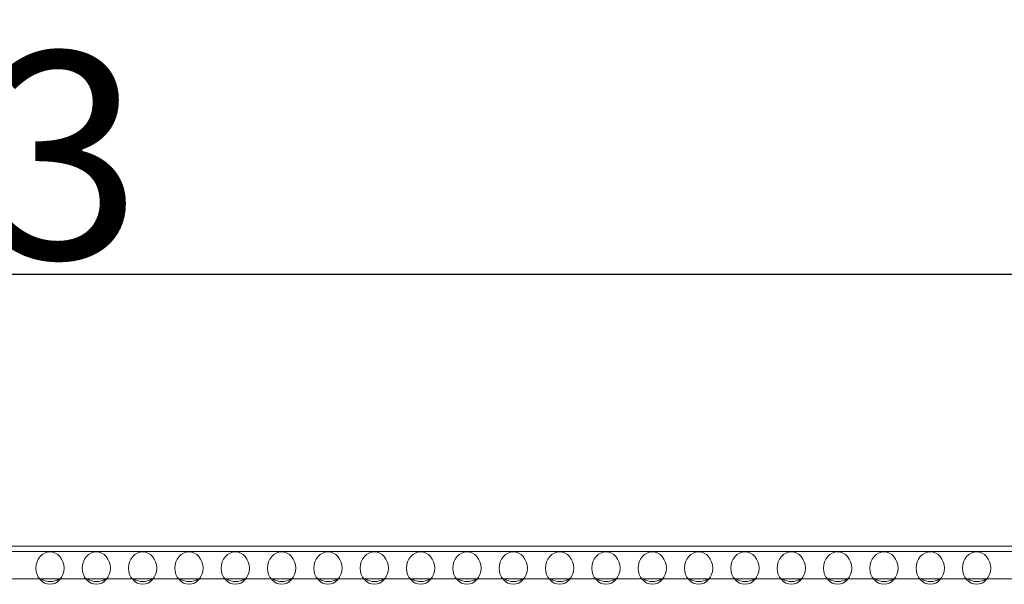
# Model space of a CAD drawing. Units: millimetres. Extents: x -144 to 144, y -101 to 101.
# Drawn here: x -62 to -47, y -26 to -17 of the extents above; entities that cross this region are included whole.
import ezdxf

# ---------------------------------------------------------------- set-up
doc = ezdxf.new("R2010")
doc.units = ezdxf.units.MM
doc.header["$LTSCALE"] = 12.7
doc.header["$PDMODE"] = 1
doc.header["$PDSIZE"] = -2
doc.layers.get('0').update_dxf_attribs({"lineweight": 18})
doc.layers.add('LAGER_1', color=7, linetype='Continuous', lineweight=18)
doc.layers.add('寸法', color=7, linetype='Continuous', lineweight=5)
doc.styles.add('Arial', font='arial.ttf', dxfattribs={"bigfont": 'Arial'})
doc.dimstyles.new('Arch', dxfattribs={"dimtxt": 3.031686, "dimasz": 2.244824, "dimexe": 3.175, "dimexo": 1.5875, "dimgap": 1.5875, "dimtad": 1, "dimdec": 0, "dimdsep": 46, "dimtxsty": 'Arial', "dimblk": 'VW_SLASH', "dimblk1": 'VW_SLASH', "dimblk2": 'VW_SLASH', "dimcen": 0, "dimdle": 1.5875, "dimazin": 0, "dimtfac": 1, "dimtdec": 0, "dimtix": 1, "dimtmove": 0, "dimatfit": 0, "dimldrblk": 'VW_FILLEDARROW', "dimfxl": 1, "dimfrac": 2, "dimtolj": 1, "dimarcsym": 0})

# ---------------------------------------------------------------- blocks, each defined once
blk = doc.blocks.new('VW_SLASH')
at = {"color": 0, "linetype": 'ByBlock', "lineweight": -2}
blk.add_line((0.7072, 0), (-1, 0), dxfattribs=at)
at = {"color": 0, "linetype": 'Continuous', "lineweight": 20, "flags": 128}
blk.add_lwpolyline([(0.5001, 0.5001), (-0.5001, -0.5001)], dxfattribs=at)
blk = doc.blocks.new('*D3')
at = {"layer": 'Defpoints', "color": 0}
for p in [(-111.845, -20.975), (-111.845, -23.25), (-15.325, -23.549)]:
    blk.add_point(p, dxfattribs=at)
at = {"layer": '寸法', "color": 0, "linetype": 'Continuous', "lineweight": -2}
for p, q in [((-111.845, -21.662), (-111.845, -17.8)), ((-15.325, -21.962), (-15.325, -17.8)), ((-17.57, -20.975), (-109.601, -20.975))]:
    blk.add_line(p, q, dxfattribs=at)
at = {"layer": '寸法', "color": 0, "lineweight": -2, "xscale": 2.24482421875, "yscale": 2.24482421875, "zscale": 2.24482421875, "rotation": 180}
blk.add_blockref('VW_SLASH', (-111.845, -20.975), dxfattribs=at)
at = {"layer": '寸法', "color": 0, "lineweight": -2, "xscale": 2.24482421875, "yscale": 2.24482421875, "zscale": 2.24482421875}
blk.add_blockref('VW_SLASH', (-15.325, -20.975), dxfattribs=at)
at = {"layer": '寸法', "color": 0, "lineweight": 5, "insert": (-63.585, -19.228), "char_height": 3.0317, "attachment_point": 5, "style": 'Arial'}
blk.add_mtext('\\A1;483', dxfattribs=at)
blk = doc.blocks.new('VW_FILLEDARROW')
at = {"linetype": 'Continuous', "lineweight": 0}
blk.add_hatch(color=0, dxfattribs=at).paths.add_polyline_path([(-1.4144, 0.379), (0, 0), (-1.4144, -0.379)])
at = {"color": 0, "linetype": 'Continuous', "lineweight": 5, "flags": 128}
blk.add_lwpolyline([(-1.4144, 0.379), (0, 0), (-1.4144, -0.379)], close=True, dxfattribs=at)

msp = doc.modelspace()

# ---------------------------------------------------------------- linework, layer by layer
at = {"lineweight": 5}
for centre in [(-61.488, -25.285), (-60.808, -25.285), (-60.128, -25.285), (-59.448, -25.285), (-58.768, -25.285), (-58.088, -25.285), (-57.408, -25.285), (-56.728, -25.285), (-56.048, -25.285), (-55.368, -25.285), (-54.688, -25.285), (-54.008, -25.285), (-53.328, -25.285), (-52.648, -25.285), (-51.968, -25.285), (-51.288, -25.285), (-50.608, -25.285), (-49.928, -25.285), (-49.248, -25.285), (-48.568, -25.285), (-47.888, -25.285)]:
    msp.add_ellipse(centre, major_axis=(0, -0.238), ratio=0.867831, dxfattribs=at)
at = {"layer": 'LAGER_1', "color": 7, "linetype": 'Continuous', "lineweight": 5}
for p, q in [((-15.664, -24.963), (-111.384, -24.963)), ((-106.024, -25.043), (-21.024, -25.043)), ((-106.024, -25.443), (-21.024, -25.443))]:
    msp.add_line(p, q, dxfattribs=at)
for centre, start, end in [((-61.484, -25.243), 236.4377, 303.5623), ((-60.804, -25.243), 236.4377, 303.5623), ((-60.124, -25.243), 236.4542, 303.5458), ((-59.444, -25.243), 236.4377, 303.5623), ((-58.764, -25.243), 236.4542, 303.5458), ((-58.084, -25.243), 236.4377, 303.5623), ((-57.404, -25.243), 236.4542, 303.5458), ((-56.724, -25.243), 236.4377, 303.5623), ((-56.044, -25.243), 236.4542, 303.5458), ((-55.364, -25.243), 236.4377, 303.5623), ((-54.684, -25.243), 236.4377, 303.5623), ((-54.004, -25.243), 236.4542, 303.5458), ((-53.324, -25.243), 236.4377, 303.5623), ((-52.644, -25.243), 236.4542, 303.5458), ((-51.964, -25.243), 236.4377, 303.5623), ((-51.284, -25.243), 236.4542, 303.5458), ((-50.604, -25.243), 236.4377, 303.5623), ((-49.924, -25.243), 236.4542, 303.5458), ((-49.244, -25.243), 236.4377, 303.5623), ((-48.564, -25.243), 236.4377, 303.5623), ((-47.884, -25.243), 236.4377, 303.5623)]:
    msp.add_arc(centre, 0.24, start, end, dxfattribs=at)

# ---------------------------------------------------------------- dimensions: what is measured, and where the dimension line sits
at = {"layer": '寸法', "color": 7, "linetype": 'Continuous', "lineweight": 5}
dim = msp.add_linear_dim(base=(-111.845, -20.975), p1=(-15.325, -23.549), p2=(-111.845, -23.25), dimstyle='Arch', override={"dimgap": 0.2, "dimlfac": 5, "dimpost": '<>', "dimtxsty": 'Arial', "dimtmove": 2}, dxfattribs=at)
dim.commit()
dim.dimension.update_dxf_attribs({"geometry": '*D3', "text_midpoint": (-63.585, -19.228)})

doc.saveas('drawing.dxf')
